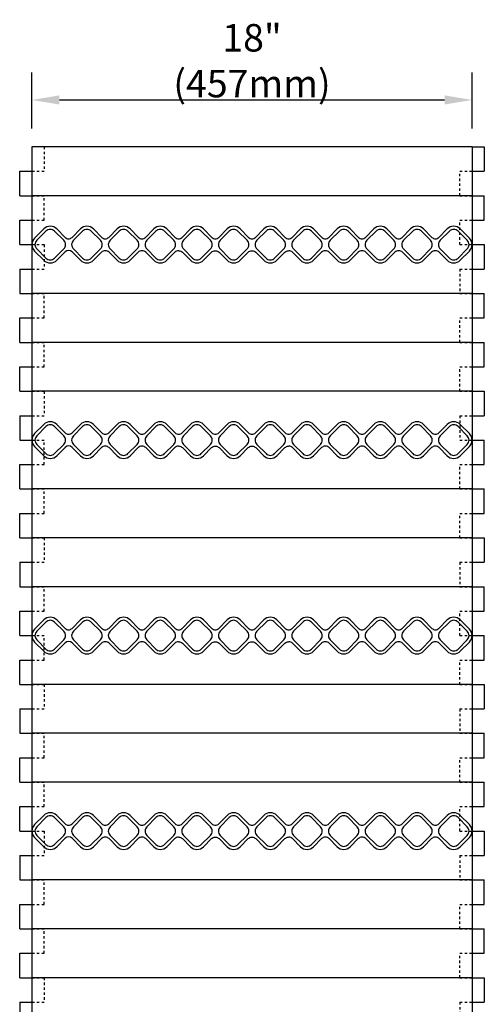
# Model space of a CAD drawing. Units: inches. Extents: x 162 to 242, y 95 to 196.
# Drawn here: x 192 to 211, y 156 to 196 of the extents above; entities that cross this region are included whole.
import ezdxf

# ---------------------------------------------------------------- set-up
doc = ezdxf.new("R2010")
doc.units = ezdxf.units.IN
doc.header["$MEASUREMENT"] = 0
doc.linetypes.add('DASHED2', pattern=[0.375, 0.25, -0.125])
for name, color, linetype in [('HATCH', 12, 'Continuous'), ('line25', 2, 'Continuous'), ('LINE50', 5, 'Continuous'), ('LINE9', 9, 'Continuous'), ('TEXT', 4, 'Continuous')]:
    doc.layers.add(name, color=color, linetype=linetype)
doc.styles.add('DIM', font='romans.shx', dxfattribs={"width": 0.7})
doc.dimstyles.new('ext_12', dxfattribs={"dimscale": 12, "dimtxt": 0.09375, "dimasz": 0.09375, "dimexe": 0.09375, "dimexo": 0.0625, "dimgap": 0.0625, "dimtad": 1, "dimdec": 1, "dimzin": 2, "dimdsep": 46, "dimlunit": 4, "dimtxsty": 'DIM', "dimcen": 0.09, "dimdle": 0.09375, "dimclrt": 4, "dimadec": 0, "dimazin": 0, "dimtfac": 1, "dimtdec": 1, "dimtmove": 2, "dimatfit": 3, "dimfxl": 0, "dimfrac": 2, "dimtolj": 1, "dimtzin": 0, "dimarcsym": 0})

# ---------------------------------------------------------------- blocks, each defined once
blk = doc.blocks.new('WEB_INSERT_FRONT')
for p, q in [((-0.265, 8.89), (-0.64, 8.515)), ((0.64, 8.515), (0.265, 8.89)), ((-0.64, 7.985), (-0.297, 7.641)), ((0.309, 7.653), (0.64, 7.985)), ((-0.297, 7.359), (-0.64, 7.015)), ((0.25, 7.512), (0.25, 7.488)), ((0.64, 7.015), (0.309, 7.347)), ((-0.64, 6.485), (-0.297, 6.141)), ((0.309, 6.153), (0.64, 6.485)), ((-0.297, 5.859), (-0.64, 5.515)), ((0.25, 6.012), (0.25, 5.988)), ((0.64, 5.515), (0.309, 5.847)), ((-0.64, 4.985), (-0.297, 4.641)), ((0.309, 4.653), (0.64, 4.985)), ((0.25, 4.512), (0.25, 4.488)), ((-0.297, 4.359), (-0.64, 4.015)), ((0.64, 4.015), (0.309, 4.347)), ((-0.297, 3.141), (-0.64, 3.485)), ((0.309, 3.153), (0.64, 3.485)), ((-0.297, 2.859), (-0.64, 2.515)), ((0.25, 3.012), (0.25, 2.988)), ((0.64, 2.515), (0.309, 2.847)), ((-0.64, 1.985), (-0.297, 1.641)), ((0.309, 1.653), (0.64, 1.985)), ((-0.297, 1.359), (-0.64, 1.015)), ((-0.64, 0.485), (-0.297, 0.141)), ((-0.297, -0.141), (-0.64, -0.485)), ((-0.64, -1.015), (-0.297, -1.359)), ((-0.297, -1.641), (-0.64, -1.985)), ((-0.64, -2.515), (-0.297, -2.859)), ((-0.297, -3.141), (-0.64, -3.485)), ((0.64, -3.485), (0.309, -3.153)), ((-0.64, -4.015), (-0.297, -4.359)), ((0.309, -4.347), (0.64, -4.015)), ((-0.297, -4.641), (-0.64, -4.985)), ((0.25, -4.488), (0.25, -4.512)), ((0.64, -4.985), (0.309, -4.653)), ((-0.64, -5.515), (-0.297, -5.859)), ((0.309, -5.847), (0.64, -5.515)), ((0.25, -5.988), (0.25, -6.012)), ((-0.297, -6.141), (-0.64, -6.485)), ((0.64, -6.485), (0.309, -6.153)), ((-0.64, -7.015), (-0.297, -7.359)), ((0.297, -7.359), (0.64, -7.015)), ((-0.297, -7.641), (-0.64, -7.985)), ((0.64, -7.985), (0.297, -7.641)), ((-0.64, -8.515), (-0.265, -8.89)), ((0.265, -8.89), (0.64, -8.515))]:
    blk.add_line(p, q)
for points in [[(-0.552, 8.073), (-0.177, 7.698, 0.414214), (0.177, 7.698), (0.552, 8.073, 0.414214), (0.552, 8.427), (0.177, 8.802, 0.414214), (-0.177, 8.802), (-0.552, 8.427, 0.414214)], [(-0.552, 6.573), (-0.177, 6.198, 0.414214), (0.177, 6.198), (0.552, 6.573, 0.414214), (0.552, 6.927), (0.177, 7.302, 0.414214), (-0.177, 7.302), (-0.552, 6.927, 0.414214)], [(-0.552, 5.073), (-0.177, 4.698, 0.414214), (0.177, 4.698), (0.552, 5.073, 0.414214), (0.552, 5.427), (0.177, 5.802, 0.414214), (-0.177, 5.802), (-0.552, 5.427, 0.414214)], [(-0.552, 3.573), (-0.177, 3.198, 0.414214), (0.177, 3.198), (0.552, 3.573, 0.414214), (0.552, 3.927), (0.177, 4.302, 0.414214), (-0.177, 4.302), (-0.552, 3.927, 0.414214)], [(-0.552, 3.573), (-0.177, 3.198, 0.414214), (0.177, 3.198), (0.552, 3.573, 0.414214), (0.552, 3.927), (0.177, 4.302, 0.414214), (-0.177, 4.302), (-0.552, 3.927, 0.414214)], [(-0.552, 2.073), (-0.177, 1.698, 0.414214), (0.177, 1.698), (0.552, 2.073, 0.414214), (0.552, 2.427), (0.177, 2.802, 0.414214), (-0.177, 2.802), (-0.552, 2.427, 0.414214)], [(-0.552, 0.573), (-0.177, 0.198, 0.414214), (0.177, 0.198), (0.552, 0.573, 0.414214), (0.552, 0.927), (0.177, 1.302, 0.414214), (-0.177, 1.302), (-0.552, 0.927, 0.414214)], [(-0.552, -0.927), (-0.177, -1.302, 0.414214), (0.177, -1.302), (0.552, -0.927, 0.414214), (0.552, -0.573), (0.177, -0.198, 0.414214), (-0.177, -0.198), (-0.552, -0.573, 0.414214)], [(-0.552, -2.427), (-0.177, -2.802, 0.414214), (0.177, -2.802), (0.552, -2.427, 0.414214), (0.552, -2.073), (0.177, -1.698, 0.414214), (-0.177, -1.698), (-0.552, -2.073, 0.414214)], [(-0.552, -3.927), (-0.177, -4.302, 0.414214), (0.177, -4.302), (0.552, -3.927, 0.414214), (0.552, -3.573), (0.177, -3.198, 0.414214), (-0.177, -3.198), (-0.552, -3.573, 0.414214)], [(-0.552, -5.427), (-0.177, -5.802, 0.414214), (0.177, -5.802), (0.552, -5.427, 0.414214), (0.552, -5.073), (0.177, -4.698, 0.414214), (-0.177, -4.698), (-0.552, -5.073, 0.414214)], [(-0.552, -6.927), (-0.177, -7.302, 0.414214), (0.177, -7.302), (0.552, -6.927, 0.414214), (0.552, -6.573), (0.177, -6.198, 0.414214), (-0.177, -6.198), (-0.552, -6.573, 0.414214)], [(-0.552, -8.427), (-0.177, -8.802, 0.414214), (0.177, -8.802), (0.552, -8.427, 0.414214), (0.552, -8.073), (0.177, -7.698, 0.414214), (-0.177, -7.698), (-0.552, -8.073, 0.414214)]]:
    blk.add_lwpolyline(points, format="xyb", close=True)
blk.add_lwpolyline([(0.25, -2.988, -0.198912), (0.309, -2.847), (0.64, -2.515, 0.414214), (0.64, -1.985), (0.309, -1.653, -0.198912), (0.25, -1.512), (0.25, -1.488, -0.198912), (0.309, -1.347), (0.64, -1.015, 0.414214), (0.64, -0.485), (0.309, -0.153, -0.198912), (0.25, -0.012), (0.25, 0.012, -0.198912), (0.309, 0.153), (0.64, 0.485, 0.414214), (0.64, 1.015), (0.309, 1.347, -0.198912), (0.25, 1.488)], format="xyb")
for centre, radius, start, end in [((0, 8.625), 0.375, 45, 135), ((-0.375, 8.25), 0.375, 135, 225), ((0.375, 8.25), 0.375, 315, 45), ((-0.438, 7.5), 0.2, 315, 45), ((0.45, 7.512), 0.2, 135, 180), ((0.45, 7.488), 0.2, 180, 225), ((-0.375, 6.75), 0.375, 135, 225), ((0.375, 6.75), 0.375, 315, 45), ((-0.438, 6), 0.2, 315, 45), ((0.45, 6.012), 0.2, 135, 180), ((0.45, 5.988), 0.2, 180, 225), ((-0.375, 5.25), 0.375, 135, 225), ((0.375, 5.25), 0.375, 315, 45), ((-0.438, 4.5), 0.2, 315, 45), ((0.45, 4.512), 0.2, 135, 180), ((0.45, 4.488), 0.2, 180, 225), ((-0.375, 3.75), 0.375, 135, 225), ((0.375, 3.75), 0.375, 315, 45), ((-0.438, 3), 0.2, 315, 45), ((0.45, 3.012), 0.2, 135, 180), ((0.45, 2.988), 0.2, 180, 225), ((-0.375, 2.25), 0.375, 135, 225), ((0.375, 2.25), 0.375, 315, 45), ((-0.438, 1.5), 0.2, 315, 45), ((0.45, 1.512), 0.2, 135, 180), ((-0.375, 0.75), 0.375, 135, 225), ((-0.438, 0), 0.2, 315, 45), ((-0.375, -0.75), 0.375, 135, 225), ((-0.438, -1.5), 0.2, 315, 45), ((-0.375, -2.25), 0.375, 135, 225), ((-0.438, -3), 0.2, 315, 45), ((0.45, -3.012), 0.2, 180, 225), ((-0.375, -3.75), 0.375, 135, 225), ((0.375, -3.75), 0.375, 315, 45), ((-0.438, -4.5), 0.2, 315, 45), ((0.45, -4.488), 0.2, 135, 180), ((0.45, -4.512), 0.2, 180, 225), ((-0.375, -5.25), 0.375, 135, 225), ((0.375, -5.25), 0.375, 315, 45), ((-0.438, -6), 0.2, 315, 45), ((0.45, -5.988), 0.2, 135, 180), ((0.45, -6.012), 0.2, 180, 225), ((-0.375, -6.75), 0.375, 135, 225), ((0.375, -6.75), 0.375, 315, 45), ((-0.438, -7.5), 0.2, 315, 45), ((0.438, -7.5), 0.2, 135, 225), ((-0.375, -8.25), 0.375, 135, 225), ((0.375, -8.25), 0.375, 315, 45), ((0, -8.625), 0.375, 225, 315)]:
    blk.add_arc(centre, radius, start, end)
blk = doc.blocks.new('*D11')
at = {"layer": 'Defpoints', "color": 0}
for p in [(210.869, 192.561), (192.869, 190.641), (210.869, 190.641)]:
    blk.add_point(p, dxfattribs=at)
at = {"layer": 'TEXT', "color": 0, "lineweight": -2}
for p, q in [((192.869, 191.391), (192.869, 193.686)), ((210.869, 191.391), (210.869, 193.686)), ((193.994, 192.561), (209.744, 192.561))]:
    blk.add_line(p, q, dxfattribs=at)
at = {"layer": 'TEXT', "color": 0}
for points in [[(193.994, 192.749), (193.994, 192.374), (192.869, 192.561)], [(209.744, 192.749), (209.744, 192.374), (210.869, 192.561)]]:
    blk.add_solid(points, dxfattribs=at)
at = {"layer": 'TEXT', "color": 4, "insert": (201.869, 194.169), "char_height": 1.125, "attachment_point": 5, "style": 'DIM'}
blk.add_mtext('\\A1;18" (457mm)', dxfattribs=at)

msp = doc.modelspace()

# ---------------------------------------------------------------- linework, layer by layer
at = {"layer": 'line25'}
for p, q in [((210.869, 188.641), (192.869, 188.641)), ((210.869, 184.641), (192.869, 184.641)), ((210.869, 182.641), (192.869, 182.641)), ((210.869, 180.641), (192.869, 180.641)), ((210.869, 176.641), (192.869, 176.641)), ((210.869, 174.641), (192.869, 174.641)), ((210.869, 172.641), (192.869, 172.641)), ((210.869, 168.641), (192.869, 168.641)), ((210.869, 166.641), (192.869, 166.641)), ((210.869, 164.641), (192.869, 164.641)), ((210.869, 160.641), (192.869, 160.641)), ((210.869, 158.641), (192.869, 158.641)), ((210.869, 156.641), (192.869, 156.641))]:
    msp.add_line(p, q, dxfattribs=at)
at = {"layer": 'LINE50'}
for p, q in [((192.869, 190.641), (192.869, 94.641)), ((210.869, 190.641), (192.869, 190.641)), ((210.869, 190.641), (210.869, 94.641))]:
    msp.add_line(p, q, dxfattribs=at)
at = {"layer": 'LINE9', "linetype": 'DASHED2', "ltscale": 0.15}
for p, q in [((193.369, 190.641), (193.369, 189.641)), ((192.869, 189.641), (193.369, 189.641)), ((210.369, 189.641), (210.869, 189.641)), ((210.369, 188.641), (210.369, 189.641)), ((192.869, 188.641), (193.369, 188.641)), ((193.369, 187.641), (193.369, 188.641)), ((210.369, 188.641), (210.869, 188.641)), ((192.869, 187.641), (193.369, 187.641)), ((210.369, 187.641), (210.869, 187.641)), ((210.369, 186.641), (210.369, 187.641)), ((192.869, 186.641), (193.369, 186.641)), ((193.369, 186.641), (193.369, 185.641)), ((210.369, 186.641), (210.869, 186.641)), ((192.869, 185.641), (193.369, 185.641)), ((210.369, 185.641), (210.869, 185.641)), ((210.369, 185.641), (210.369, 184.641)), ((192.869, 184.641), (193.369, 184.641)), ((193.369, 183.641), (193.369, 184.641)), ((210.369, 184.641), (210.869, 184.641)), ((192.869, 183.641), (193.369, 183.641)), ((210.369, 183.641), (210.869, 183.641)), ((210.369, 182.641), (210.369, 183.641)), ((192.869, 182.641), (193.369, 182.641)), ((193.369, 181.641), (193.369, 182.641)), ((210.369, 182.641), (210.869, 182.641)), ((192.869, 181.641), (193.369, 181.641)), ((210.369, 180.641), (210.369, 181.641)), ((210.369, 181.641), (210.869, 181.641)), ((192.869, 180.641), (193.369, 180.641)), ((193.369, 180.641), (193.369, 179.641)), ((210.369, 180.641), (210.869, 180.641)), ((192.869, 179.641), (193.369, 179.641)), ((210.369, 179.641), (210.369, 178.641)), ((210.369, 179.641), (210.869, 179.641)), ((192.869, 178.641), (193.369, 178.641)), ((193.369, 177.641), (193.369, 178.641)), ((210.369, 178.641), (210.869, 178.641)), ((192.869, 177.641), (193.369, 177.641)), ((210.369, 176.641), (210.369, 177.641)), ((210.369, 177.641), (210.869, 177.641)), ((192.869, 176.641), (193.369, 176.641)), ((193.369, 175.641), (193.369, 176.641)), ((210.369, 176.641), (210.869, 176.641)), ((192.869, 175.641), (193.369, 175.641)), ((210.369, 174.641), (210.369, 175.641)), ((210.369, 175.641), (210.869, 175.641)), ((192.869, 174.641), (193.369, 174.641)), ((193.369, 174.641), (193.369, 173.641)), ((210.369, 174.641), (210.869, 174.641)), ((192.869, 173.641), (193.369, 173.641)), ((210.369, 173.641), (210.369, 172.641)), ((210.369, 173.641), (210.869, 173.641)), ((192.869, 172.641), (193.369, 172.641)), ((193.369, 171.641), (193.369, 172.641)), ((210.369, 172.641), (210.869, 172.641)), ((192.869, 171.641), (193.369, 171.641)), ((210.369, 170.641), (210.369, 171.641)), ((210.369, 171.641), (210.869, 171.641)), ((192.869, 170.641), (193.369, 170.641)), ((193.369, 169.641), (193.369, 170.641)), ((210.369, 170.641), (210.869, 170.641)), ((192.869, 169.641), (193.369, 169.641)), ((210.369, 168.641), (210.369, 169.641)), ((210.369, 169.641), (210.869, 169.641)), ((192.869, 168.641), (193.369, 168.641)), ((193.369, 168.641), (193.369, 167.641)), ((210.369, 168.641), (210.869, 168.641)), ((192.869, 167.641), (193.369, 167.641)), ((210.369, 167.641), (210.369, 166.641)), ((210.369, 167.641), (210.869, 167.641)), ((192.869, 166.641), (193.369, 166.641)), ((193.369, 165.641), (193.369, 166.641)), ((210.369, 166.641), (210.869, 166.641)), ((192.869, 165.641), (193.369, 165.641)), ((210.369, 164.641), (210.369, 165.641)), ((210.369, 165.641), (210.869, 165.641)), ((192.869, 164.641), (193.369, 164.641)), ((193.369, 163.641), (193.369, 164.641)), ((210.369, 164.641), (210.869, 164.641)), ((192.869, 163.641), (193.369, 163.641)), ((210.369, 162.641), (210.369, 163.641)), ((210.369, 163.641), (210.869, 163.641)), ((192.869, 162.641), (193.369, 162.641)), ((193.369, 162.641), (193.369, 161.641)), ((210.369, 162.641), (210.869, 162.641)), ((192.869, 161.641), (193.369, 161.641)), ((210.369, 161.641), (210.369, 160.641)), ((210.369, 161.641), (210.869, 161.641)), ((192.869, 160.641), (193.369, 160.641)), ((193.369, 159.641), (193.369, 160.641)), ((210.369, 160.641), (210.869, 160.641)), ((192.869, 159.641), (193.369, 159.641)), ((210.369, 158.641), (210.369, 159.641)), ((210.369, 159.641), (210.869, 159.641)), ((192.869, 158.641), (193.369, 158.641)), ((193.369, 157.641), (193.369, 158.641)), ((210.369, 158.641), (210.869, 158.641)), ((192.869, 157.641), (193.369, 157.641)), ((210.369, 156.641), (210.369, 157.641)), ((210.369, 157.641), (210.869, 157.641)), ((192.869, 156.641), (193.369, 156.641)), ((193.369, 156.641), (193.369, 155.641)), ((210.369, 156.641), (210.869, 156.641)), ((192.869, 155.641), (193.369, 155.641)), ((210.369, 155.641), (210.369, 154.641)), ((210.369, 155.641), (210.869, 155.641))]:
    msp.add_line(p, q, dxfattribs=at)
at = {"layer": 'LINE9'}
for p, q in [((210.869, 190.641), (211.369, 190.641)), ((211.369, 190.641), (211.369, 189.641)), ((192.369, 188.641), (192.369, 189.641)), ((192.369, 189.641), (192.869, 189.641)), ((210.869, 189.641), (211.369, 189.641)), ((192.369, 188.641), (192.869, 188.641)), ((210.869, 188.641), (211.369, 188.641)), ((211.369, 187.641), (211.369, 188.641)), ((192.369, 186.641), (192.369, 187.641)), ((192.369, 187.641), (192.869, 187.641)), ((210.869, 187.641), (211.369, 187.641)), ((192.369, 186.641), (192.869, 186.641)), ((210.869, 186.641), (211.369, 186.641)), ((211.369, 186.641), (211.369, 185.641)), ((192.369, 185.641), (192.369, 184.641)), ((192.369, 185.641), (192.869, 185.641)), ((210.869, 185.641), (211.369, 185.641)), ((192.369, 184.641), (192.869, 184.641)), ((210.869, 184.641), (211.369, 184.641)), ((211.369, 183.641), (211.369, 184.641)), ((192.369, 182.641), (192.369, 183.641)), ((192.369, 183.641), (192.869, 183.641)), ((210.869, 183.641), (211.369, 183.641)), ((192.369, 182.641), (192.869, 182.641)), ((210.869, 182.641), (211.369, 182.641)), ((211.369, 181.641), (211.369, 182.641)), ((192.369, 181.641), (192.869, 181.641)), ((192.369, 180.641), (192.369, 181.641)), ((210.869, 181.641), (211.369, 181.641)), ((192.369, 180.641), (192.869, 180.641)), ((210.869, 180.641), (211.369, 180.641)), ((211.369, 180.641), (211.369, 179.641)), ((192.369, 179.641), (192.869, 179.641)), ((192.369, 179.641), (192.369, 178.641)), ((210.869, 179.641), (211.369, 179.641)), ((192.369, 178.641), (192.869, 178.641)), ((210.869, 178.641), (211.369, 178.641)), ((211.369, 177.641), (211.369, 178.641)), ((192.369, 177.641), (192.869, 177.641)), ((192.369, 176.641), (192.369, 177.641)), ((210.869, 177.641), (211.369, 177.641)), ((192.369, 176.641), (192.869, 176.641)), ((210.869, 176.641), (211.369, 176.641)), ((211.369, 175.641), (211.369, 176.641)), ((192.369, 175.641), (192.869, 175.641)), ((192.369, 174.641), (192.369, 175.641)), ((210.869, 175.641), (211.369, 175.641)), ((192.369, 174.641), (192.869, 174.641)), ((210.869, 174.641), (211.369, 174.641)), ((211.369, 174.641), (211.369, 173.641)), ((192.369, 173.641), (192.869, 173.641)), ((192.369, 173.641), (192.369, 172.641)), ((210.869, 173.641), (211.369, 173.641)), ((192.369, 172.641), (192.869, 172.641)), ((210.869, 172.641), (211.369, 172.641)), ((211.369, 171.641), (211.369, 172.641)), ((192.369, 171.641), (192.869, 171.641)), ((192.369, 170.641), (192.369, 171.641)), ((210.869, 171.641), (211.369, 171.641)), ((192.369, 170.641), (192.869, 170.641)), ((210.869, 170.641), (211.369, 170.641)), ((211.369, 169.641), (211.369, 170.641)), ((192.369, 169.641), (192.869, 169.641)), ((192.369, 168.641), (192.369, 169.641)), ((210.869, 169.641), (211.369, 169.641)), ((192.369, 168.641), (192.869, 168.641)), ((210.869, 168.641), (211.369, 168.641)), ((211.369, 168.641), (211.369, 167.641)), ((192.369, 167.641), (192.869, 167.641)), ((192.369, 167.641), (192.369, 166.641)), ((210.869, 167.641), (211.369, 167.641)), ((192.369, 166.641), (192.869, 166.641)), ((210.869, 166.641), (211.369, 166.641)), ((211.369, 165.641), (211.369, 166.641)), ((192.369, 165.641), (192.869, 165.641)), ((192.369, 164.641), (192.369, 165.641)), ((210.869, 165.641), (211.369, 165.641)), ((192.369, 164.641), (192.869, 164.641)), ((210.869, 164.641), (211.369, 164.641)), ((211.369, 163.641), (211.369, 164.641)), ((192.369, 163.641), (192.869, 163.641)), ((192.369, 162.641), (192.369, 163.641)), ((210.869, 163.641), (211.369, 163.641)), ((192.369, 162.641), (192.869, 162.641)), ((210.869, 162.641), (211.369, 162.641)), ((211.369, 162.641), (211.369, 161.641)), ((192.369, 161.641), (192.869, 161.641)), ((192.369, 161.641), (192.369, 160.641)), ((210.869, 161.641), (211.369, 161.641)), ((192.369, 160.641), (192.869, 160.641)), ((210.869, 160.641), (211.369, 160.641)), ((211.369, 159.641), (211.369, 160.641)), ((192.369, 159.641), (192.869, 159.641)), ((192.369, 158.641), (192.369, 159.641)), ((210.869, 159.641), (211.369, 159.641)), ((192.369, 158.641), (192.869, 158.641)), ((210.869, 158.641), (211.369, 158.641)), ((211.369, 157.641), (211.369, 158.641)), ((192.369, 157.641), (192.869, 157.641)), ((192.369, 156.641), (192.369, 157.641)), ((210.869, 157.641), (211.369, 157.641)), ((192.369, 156.641), (192.869, 156.641)), ((210.869, 156.641), (211.369, 156.641)), ((211.369, 156.641), (211.369, 155.641)), ((192.369, 155.641), (192.869, 155.641)), ((192.369, 155.641), (192.369, 154.641)), ((210.869, 155.641), (211.369, 155.641))]:
    msp.add_line(p, q, dxfattribs=at)

# ---------------------------------------------------------------- block references
at = {"layer": 'HATCH', "rotation": 270}
for p in [(201.869, 186.641), (201.869, 178.641), (201.869, 170.641), (201.869, 162.641)]:
    msp.add_blockref('WEB_INSERT_FRONT', p, dxfattribs=at)

# ---------------------------------------------------------------- dimensions: what is measured, and where the dimension line sits
at = {"layer": 'TEXT'}
dim = msp.add_linear_dim(base=(210.869, 192.561), p1=(192.869, 190.641), p2=(210.869, 190.641), text='18" (457mm)', dimstyle='ext_12', dxfattribs=at)
dim.commit()
dim.dimension.update_dxf_attribs({"geometry": '*D11', "text_midpoint": (201.869, 194.169)})

doc.saveas('drawing.dxf')
